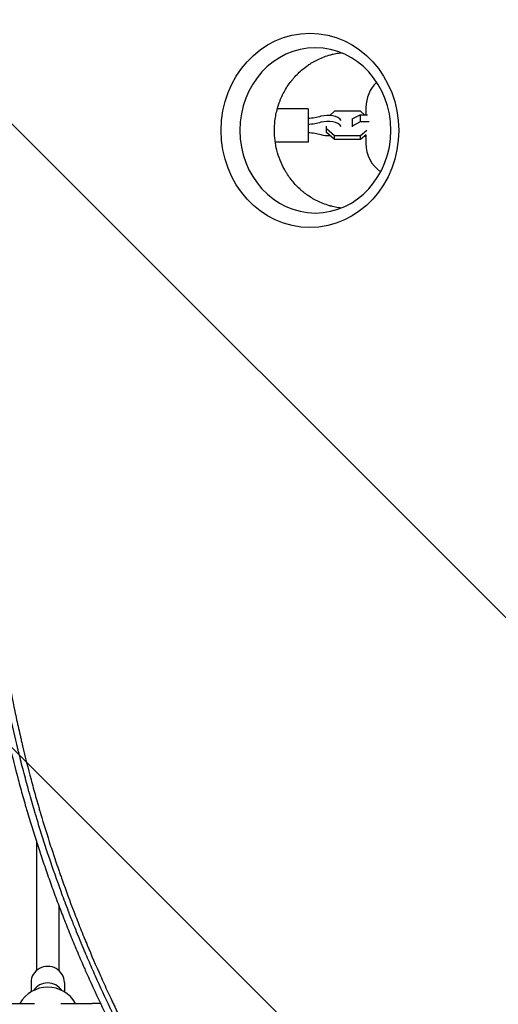
# Model space of a CAD drawing. Units: millimetres. Extents: x -5052 to 3627, y -3292 to 4689.
# Drawn here: x -277 to 67, y 134 to 843 of the extents above; entities that cross this region are included whole.
import ezdxf

# ---------------------------------------------------------------- set-up
doc = ezdxf.new("R2010")
doc.units = ezdxf.units.MM
doc.header["$LTSCALE"] = 20
doc.linetypes.add('HIDDEN', pattern=[9.525, 6.35, -3.175])
doc.layers.add('2d', color=230, linetype='Continuous')
doc.layers.add('EN-Free_Space_Hatch', color=10, linetype='HIDDEN')

msp = doc.modelspace()

# ---------------------------------------------------------------- hatches: boundary and pattern name
at = {"layer": 'EN-Free_Space_Hatch'}
h = msp.add_hatch(dxfattribs=at)
h.set_pattern_fill('ANSI31', color=256, scale=100)
h.set_pattern_definition([(315, (-459, 3189), (224.506, 224.506), [])])
edge = h.paths.add_edge_path()
edge.add_arc((541, 3189.01), 1000, 90, 180, ccw=False)
edge.add_arc((541, 3189.01), 1000, 0, 90, ccw=False)
edge.add_line((1541, 3189.01), (1541, 1091))
edge.add_arc((541, 1091), 1000, -33.05884, 0, ccw=False)
edge.add_arc((541, 0), 1000, 0, 33.05884, ccw=False)
edge.add_line((1541, 0), (1541, -312.3))
edge.add_line((1541, -312.3), (2288.9, -1083.26))
edge.add_arc((1571.15, -1779.55), 1000, -45.86955, 44.13045, ccw=False)
edge.add_arc((1571.15, -1779.55), 1000, 224.13045, 314.13045, ccw=False)
edge.add_line((853.39, -2475.85), (105.49, -1704.89))
edge.add_arc((1541, -312.3), 2000, 180, 224.13045, ccw=False)
edge.add_line((-459, -312.3), (-459, 0))
edge.add_arc((541, 0), 1000, 146.94116, 180, ccw=False)
edge.add_arc((541, 1091), 1000, 180, 213.05884, ccw=False)
edge.add_line((-459, 1091), (-459, 3189.01))
edge = h.paths.add_edge_path()
edge.add_arc((-2705, -491), 500, 0, 360)

# ---------------------------------------------------------------- linework, layer by layer
at = {"layer": '2d'}
for p, q in [((-28, 780), (-28, 774.74)), ((-69.5, 779), (-91.78, 779)), ((-69.5, 779), (-69.5, 755)), ((-50.58, 777.21), (-54.08, 774.21)), ((-31.92, 777.21), (-50.58, 777.21)), ((-38, 771.72), (-32.08, 774.74)), ((-32.08, 774.74), (-32.08, 769.59)), ((-32.08, 774.74), (-26.96, 774.74)), ((-29.04, 774.74), (-31.92, 777.21)), ((-56.5, 761.87), (-56.5, 766.39)), ((-38, 771.72), (-38, 765.96)), ((-32.08, 769.59), (-38, 766.56)), ((-25.82, 769.59), (-32.08, 769.59)), ((-56.5, 764.94), (-50.58, 759.85)), ((-50.58, 756.79), (-56.5, 761.87)), ((-50.58, 759.85), (-31.92, 759.85)), ((-50.58, 756.79), (-50.58, 759.85)), ((-31.92, 759.85), (-27.4, 763.73)), ((-27.99, 760.16), (-31.92, 756.79)), ((-31.92, 756.79), (-31.92, 759.85)), ((-29.04, 759.26), (-28, 759.26)), ((-28, 760.15), (-28, 754)), ((-69.5, 755), (-93.27, 755)), ((-31.92, 756.79), (-50.58, 756.79)), ((-265, 268.52), (-265, 268.52)), ((-265, 251.19), (-265, 158.71)), ((-249, 220.03), (-249, 220.03)), ((-249, 205.42), (-249, 158.71)), ((-269, 150.09), (-269, 143.29)), ((-245, 150.09), (-245, 143.29)), ((-1072.55, 135), (-266.45, 135)), ((-247.55, 135), (-225.03, 135))]:
    msp.add_line(p, q, dxfattribs=at)
for centre, radius, start, end in [((-3, 780), 25, 133.65592, 180), ((-3, 754), 25, 180, 234.71076), ((-257, 123.67), 23, 29.52297, 150.47703), ((-225.03, 26), 109, 86.81999, 90)]:
    msp.add_arc(centre, radius, start, end, dxfattribs=at)
at = {"layer": '2d', "extrusion": (0, 0, -1)}
for centre, major_axis, ratio, start_param, end_param in [((-68.36, 763.46), (-0.01, 69.96), 0.913545, -4.712389, 1.570796), ((-74.13, 785.8), (-27.51, 0), 0.511293, -2.090432, -1.73977), ((-74.13, 781.5), (-27.51, 0), 0.511293, -2.090432, -1.73977), ((-74.13, 748.2), (27.51, 0), 0.511293, -1.401823, -1.05116)]:
    msp.add_ellipse(centre, major_axis=major_axis, ratio=ratio, start_param=start_param, end_param=end_param, dxfattribs=at)
at = {"layer": '2d'}
for centre, major_axis, ratio, start_param, end_param in [((-64.42, 763.46), (-0.01, 59.47), 0.913545, -1.570796, 4.712389), ((-55.5, 769.15), (10, 0), 0.511293, 0.304693, 2.090432), ((-55.5, 764.85), (10, 0), 0.511293, 0.304693, 2.090432), ((-55.5, 764.85), (10, 0), 0.511293, -2.090432, -1.428248), ((-257, 150.09), (12, 0), 0.964211, 0, 3.141593), ((-257, 138.15), (-12, 0), 0.964211, -2.582151, -0.559442)]:
    msp.add_ellipse(centre, major_axis=major_axis, ratio=ratio, start_param=start_param, end_param=end_param, dxfattribs=at)
for points, knots in [([(-93.88, 763.45), (-93.88, 763.64), (-93.88, 763.84), (-93.88, 764.22), (-93.87, 764.79), (-93.83, 766.13), (-93.76, 767.28), (-93.58, 769.58), (-93.4, 771.11), (-92.68, 775.67), (-91.95, 778.69), (-90.97, 781.68), (-90.96, 781.72), (-90.93, 781.81), (-90.88, 781.94), (-90.78, 782.25), (-90.57, 782.87), (-90.12, 784.1), (-89.71, 785.15), (-88.84, 787.25), (-88.2, 788.62), (-86.11, 792.7), (-84.48, 795.34), (-82.6, 797.87), (-82.59, 797.89), (-82.56, 797.92), (-82.52, 797.98), (-82.43, 798.1), (-82.24, 798.35), (-81.86, 798.85), (-81.08, 799.84), (-80.38, 800.68), (-78.93, 802.35), (-77.91, 803.43), (-74.68, 806.59), (-72.29, 808.58), (-69.67, 810.38), (-69.67, 810.38), (-69.65, 810.4), (-69.62, 810.41), (-69.56, 810.45), (-69.44, 810.54), (-69.21, 810.7), (-68.72, 811.02), (-68.3, 811.3), (-67.44, 811.84), (-66.85, 812.2), (-65.03, 813.26), (-63.76, 813.94), (-59.73, 815.87), (-56.78, 817), (-53.58, 817.88), (-53.57, 817.88), (-53.56, 817.88), (-53.55, 817.89), (-53.52, 817.89), (-53.45, 817.91), (-53.32, 817.95), (-53.05, 818.02), (-52.5, 818.16), (-52.01, 818.28), (-51.01, 818.52), (-50.31, 818.66), (-48.44, 819.02), (-47.21, 819.22), (-45.91, 819.37)], [0.5824938, 0.5824938, 0.5824938, 0.5824938, 0.5841247, 0.5841247, 0.5857555, 0.5890173, 0.5955409, 0.5955409, 0.6085879, 0.6085879, 0.6346821, 0.6346821, 0.6350898, 0.6350898, 0.6354975, 0.6363129, 0.6379438, 0.6412056, 0.6477291, 0.6477291, 0.6607762, 0.6607762, 0.6868703, 0.6868703, 0.6870742, 0.6870742, 0.6872781, 0.6876858, 0.6885012, 0.6901321, 0.6933939, 0.6999174, 0.6999174, 0.7129645, 0.7129645, 0.7390586, 0.7390586, 0.7391605, 0.7391605, 0.7392625, 0.7394663, 0.7398741, 0.7406895, 0.7423204, 0.7455821, 0.7455821, 0.7521057, 0.7521057, 0.7651528, 0.7651528, 0.7912469, 0.7912469, 0.7912979, 0.7912979, 0.7913488, 0.7914508, 0.7916546, 0.7920623, 0.7928778, 0.7945087, 0.7977704, 0.7977704, 0.804294, 0.804294, 0.8145875, 0.8145875, 0.8145875, 0.8145875]), ([(-86.71, 735.44), (-89.1, 739.78), (-90.9, 744.39), (-93.29, 753.85), (-93.88, 758.68), (-93.88, 763.45)], [0.5, 0.5, 0.5, 0.5, 0.54124689, 0.54124689, 0.58249378, 0.58249378, 0.58249378, 0.58249378]), ([(-45.9, 707.55), (-46.54, 707.62), (-47.17, 707.71), (-49.26, 708.03), (-50.72, 708.32), (-52.51, 708.76), (-53.05, 708.9), (-53.63, 709.06), (-53.86, 709.12), (-53.92, 709.14), (-53.95, 709.14), (-54, 709.16), (-54.12, 709.19), (-55.05, 709.46), (-55.93, 709.74), (-58.24, 710.53), (-59.72, 711.11), (-63.97, 713.01), (-66.55, 714.46), (-70.04, 716.77), (-71.14, 717.57), (-72.31, 718.48), (-72.51, 718.63), (-72.71, 718.8), (-72.79, 718.86), (-72.82, 718.88), (-72.82, 718.89), (-72.84, 718.9), (-72.89, 718.94), (-73.25, 719.23), (-74.2, 720.01), (-75.08, 720.79), (-77.95, 723.44), (-80.03, 725.71), (-82.79, 729.27), (-83.65, 730.48), (-84.86, 732.32), (-85.25, 732.94), (-85.81, 733.88), (-86.09, 734.34), (-86.4, 734.89), (-86.56, 735.17), (-86.63, 735.31), (-86.67, 735.36), (-86.69, 735.4), (-86.7, 735.42), (-86.71, 735.44)], [0.3508852, 0.3508852, 0.3508852, 0.3508852, 0.3565361, 0.3565361, 0.3695783, 0.3695783, 0.3728388, 0.3744691, 0.3748766, 0.3748766, 0.3750804, 0.3750804, 0.3752842, 0.3760993, 0.3826204, 0.3826204, 0.3956626, 0.3956626, 0.421747, 0.421747, 0.4347891, 0.4347891, 0.4364194, 0.4372345, 0.4374383, 0.4374383, 0.4375402, 0.4375402, 0.4376421, 0.4380497, 0.4413102, 0.4478313, 0.4478313, 0.4739157, 0.4739157, 0.4869578, 0.4869578, 0.4934789, 0.4934789, 0.4967395, 0.4983697, 0.4991849, 0.4995924, 0.4997962, 0.4997962, 0.5, 0.5, 0.5, 0.5]), ([(-307.91, 470.9), (-307.27, 462.37), (-306.51, 453.89), (-305.22, 441.24), (-304.54, 434.93), (-303.66, 427.61), (-303.21, 423.96), (-302.98, 422.13), (-302.86, 421.22), (-302.8, 420.77), (-302.77, 420.54), (-302.76, 420.44), (-302.75, 420.38), (-302.75, 420.34), (-302.24, 416.43), (-301.7, 412.39), (-300.81, 406.11), (-300.5, 403.98), (-300.01, 400.73), (-299.76, 399.09), (-299.47, 397.16), (-299.31, 396.18), (-299.24, 395.69), (-299.2, 395.45), (-299.18, 395.34), (-299.17, 395.27), (-299.17, 395.24), (-298.5, 390.97), (-297.81, 386.76), (-296.75, 380.52), (-296.21, 377.41), (-295.57, 373.81), (-295.24, 372.01), (-295.08, 371.12), (-295, 370.67), (-294.96, 370.45), (-294.94, 370.35), (-294.93, 370.29), (-294.92, 370.26), (-293.32, 361.55), (-291.64, 353.09), (-289.02, 340.7), (-288.12, 336.61), (-286.76, 330.57), (-286.07, 327.56), (-285.26, 324.09), (-284.85, 322.36), (-284.64, 321.5), (-284.54, 321.07), (-284.49, 320.89), (-284.46, 320.76), (-284.45, 320.7), (-282.51, 312.6), (-280.46, 304.48), (-277.17, 292.21), (-275.48, 286.05), (-273.42, 278.83), (-272.36, 275.2), (-271.83, 273.39), (-271.56, 272.48), (-271.45, 272.09), (-271.37, 271.83), (-271.33, 271.7), (-268.81, 263.19), (-266.27, 255.07), (-263.39, 246.23), (-263.03, 245.13), (-262.67, 244.03), (-262.59, 243.79), (-262.55, 243.66), (-262.42, 243.28), (-262.17, 242.52), (-261.24, 239.73), (-259.03, 233.18), (-256.25, 225.19), (-254.12, 219.26), (-252.69, 215.32), (-251.96, 213.34), (-249.76, 207.4), (-247.89, 202.46), (-245.77, 197), (-245.19, 195.52), (-244.8, 194.53), (-244.61, 194.04), (-243.64, 191.58), (-241.3, 185.7), (-238.9, 179.82), (-235.64, 172), (-233.77, 167.61), (-231.87, 163.22), (-231.55, 162.49), (-231.44, 162.24), (-231.23, 161.75), (-230.69, 160.51), (-229.28, 157.31), (-224.49, 146.54), (-220.03, 136.96), (-215.51, 127.56), (-214.6, 125.69), (-212.78, 121.97), (-211.86, 120.1), (-209.07, 114.5), (-207.17, 110.75), (-201.38, 99.5), (-197.38, 91.97), (-193.24, 84.41)], [0, 0, 0, 0, 0.0625, 0.0625, 0.09375, 0.109375, 0.117188, 0.121094, 0.123047, 0.124023, 0.124512, 0.124756, 0.124756, 0.125, 0.125, 0.15625, 0.15625, 0.171875, 0.171875, 0.179688, 0.183594, 0.185547, 0.186523, 0.187012, 0.187256, 0.187256, 0.1875, 0.1875, 0.21875, 0.21875, 0.234375, 0.242188, 0.246094, 0.248047, 0.249023, 0.249512, 0.249756, 0.249756, 0.25, 0.25, 0.3125, 0.3125, 0.34375, 0.34375, 0.359375, 0.367188, 0.371094, 0.373047, 0.374023, 0.374512, 0.374512, 0.375, 0.375, 0.4375, 0.4375, 0.46875, 0.484375, 0.492188, 0.496094, 0.498047, 0.499023, 0.499023, 0.5, 0.5, 0.5625, 0.5625, 0.570313, 0.571289, 0.571289, 0.572266, 0.572266, 0.574219, 0.578125, 0.59375, 0.625, 0.640625, 0.640625, 0.65625, 0.65625, 0.6875, 0.695313, 0.699219, 0.699219, 0.703125, 0.703125, 0.71875, 0.75, 0.75, 0.78125, 0.785156, 0.785156, 0.787109, 0.787109, 0.789063, 0.796875, 0.8125, 0.875, 0.875, 0.890625, 0.890625, 0.90625, 0.90625, 0.9375, 0.9375, 1, 1, 1, 1]), ([(-189.02, 86.78), (-189.04, 86.82), (-189.31, 87.31), (-190.33, 89.19), (-191.09, 90.59), (-193.08, 94.29), (-194.31, 96.59), (-196.5, 100.74), (-197.29, 102.24), (-198.55, 104.66), (-198.98, 105.5), (-199.65, 106.79), (-199.99, 107.45), (-200.39, 108.24), (-200.6, 108.64), (-200.7, 108.84), (-200.75, 108.94), (-200.78, 108.99), (-200.79, 109.02), (-200.8, 109.03), (-200.8, 109.04), (-200.8, 109.04), (-203.05, 113.42), (-205.09, 117.49), (-207.88, 123.14), (-208.77, 124.94), (-210.03, 127.53), (-210.64, 128.8), (-211.33, 130.22), (-211.67, 130.92), (-211.83, 131.27), (-211.91, 131.44), (-211.96, 131.53), (-211.98, 131.57), (-211.99, 131.59), (-211.99, 131.6), (-211.99, 131.61), (-215.64, 139.21), (-220.94, 150.67), (-226.85, 164.13), (-229.74, 170.89), (-231.16, 174.27), (-231.87, 175.96), (-232.22, 176.81), (-232.4, 177.24), (-232.49, 177.45), (-232.53, 177.55), (-232.55, 177.61), (-232.57, 177.63), (-232.57, 177.65), (-232.57, 177.65), (-232.58, 177.66), (-232.58, 177.66), (-232.97, 178.62), (-233.98, 181.04), (-236.35, 186.88), (-237.28, 189.19), (-238.88, 193.23), (-239.45, 194.66), (-240.35, 196.96), (-240.81, 198.14), (-241.37, 199.58), (-241.65, 200.32), (-241.79, 200.69), (-241.87, 200.88), (-241.9, 200.97), (-241.92, 201.02), (-241.93, 201.04), (-241.93, 201.05), (-241.94, 201.06), (-241.94, 201.07), (-243.74, 205.74), (-245.35, 210.06), (-247.53, 215.97), (-248.21, 217.85), (-249.18, 220.53), (-249.65, 221.84), (-250.17, 223.3), (-250.42, 224.01), (-250.55, 224.37), (-250.61, 224.54), (-250.64, 224.63), (-250.66, 224.68), (-250.66, 224.69), (-250.67, 224.71), (-250.67, 224.71), (-253.48, 232.65), (-257.54, 244.6), (-261.99, 258.64), (-264.15, 265.68), (-265.21, 269.21), (-265.73, 270.97), (-266, 271.86), (-266.13, 272.3), (-266.19, 272.52), (-266.22, 272.63), (-266.24, 272.68), (-266.25, 272.71), (-266.25, 272.73), (-266.26, 272.73), (-266.26, 272.74), (-266.26, 272.74), (-266.56, 273.78), (-267.32, 276.31), (-269.05, 282.38), (-269.73, 284.78), (-270.89, 288.95), (-271.3, 290.43), (-271.95, 292.81), (-272.28, 294.03), (-272.68, 295.51), (-272.88, 296.27), (-272.98, 296.66), (-273.03, 296.85), (-273.06, 296.95), (-273.07, 297), (-273.08, 297.02), (-273.08, 297.03), (-273.08, 297.04), (-273.09, 297.04), (-274.37, 301.87), (-275.52, 306.32), (-277.06, 312.44), (-277.54, 314.39), (-278.22, 317.17), (-278.55, 318.53), (-278.91, 320.05), (-279.09, 320.79), (-279.18, 321.16), (-279.22, 321.34), (-279.24, 321.43), (-279.25, 321.48), (-279.26, 321.5), (-279.26, 321.51), (-279.26, 321.52), (-281.21, 329.69), (-283.97, 342.01), (-286.91, 356.47), (-288.31, 363.72), (-288.99, 367.36), (-289.33, 369.18), (-289.47, 369.96), (-289.54, 370.35), (-289.58, 370.54), (-289.62, 370.77), (-289.64, 370.88), (-289.65, 370.94), (-289.66, 370.97), (-289.66, 370.98), (-289.66, 370.99), (-289.66, 370.99), (-289.66, 371), (-289.98, 372.75), (-290.41, 375.1), (-291.44, 381), (-292.04, 384.56), (-293.4, 392.88), (-294.15, 397.64), (-295.34, 405.71), (-295.74, 408.55), (-296.36, 413.04), (-296.57, 414.57), (-296.88, 416.93), (-297.04, 418.13), (-297.23, 419.54), (-297.3, 420.16), (-297.34, 420.46), (-297.36, 420.62), (-297.39, 420.8), (-297.4, 420.89), (-297.4, 420.93), (-297.41, 420.96), (-297.41, 420.97), (-297.41, 420.97), (-297.41, 420.98), (-298.14, 426.67), (-298.99, 433.7), (-300.75, 450.49), (-301.66, 460.24), (-302.48, 471.36)], [0, 0, 0, 0, 0.015625, 0.015625, 0.03125, 0.03125, 0.046875, 0.046875, 0.054687, 0.054687, 0.058594, 0.058594, 0.060547, 0.061523, 0.062012, 0.062256, 0.062378, 0.062439, 0.062469, 0.062485, 0.062485, 0.0625, 0.0625, 0.09375, 0.09375, 0.109375, 0.109375, 0.117187, 0.121094, 0.123047, 0.124023, 0.124512, 0.124756, 0.124878, 0.124939, 0.124939, 0.125, 0.125, 0.1875, 0.21875, 0.234375, 0.242187, 0.246094, 0.248047, 0.249023, 0.249512, 0.249756, 0.249878, 0.249939, 0.249969, 0.249985, 0.249985, 0.25, 0.25, 0.28125, 0.28125, 0.296875, 0.296875, 0.304687, 0.304687, 0.308594, 0.310547, 0.311523, 0.312012, 0.312256, 0.312378, 0.312439, 0.312469, 0.312485, 0.312485, 0.3125, 0.3125, 0.34375, 0.34375, 0.359375, 0.359375, 0.367188, 0.371094, 0.373047, 0.374023, 0.374512, 0.374756, 0.374878, 0.374939, 0.374939, 0.375, 0.375, 0.4375, 0.46875, 0.484375, 0.492188, 0.496094, 0.498047, 0.499023, 0.499512, 0.499756, 0.499878, 0.499939, 0.499969, 0.499985, 0.499985, 0.5, 0.5, 0.53125, 0.53125, 0.546875, 0.546875, 0.554688, 0.554688, 0.558594, 0.560547, 0.561523, 0.562012, 0.562256, 0.562378, 0.562439, 0.562469, 0.562485, 0.562485, 0.5625, 0.5625, 0.59375, 0.59375, 0.609375, 0.609375, 0.617188, 0.621094, 0.623047, 0.624023, 0.624512, 0.624756, 0.624878, 0.624939, 0.624939, 0.625, 0.625, 0.6875, 0.71875, 0.734375, 0.742188, 0.746094, 0.748047, 0.748047, 0.749023, 0.749512, 0.749756, 0.749878, 0.749939, 0.749969, 0.749985, 0.749985, 0.75, 0.75, 0.78125, 0.78125, 0.8125, 0.8125, 0.84375, 0.84375, 0.859375, 0.859375, 0.867188, 0.867188, 0.871094, 0.873047, 0.874023, 0.874023, 0.874512, 0.874756, 0.874878, 0.874939, 0.874969, 0.874985, 0.874985, 0.875, 0.875, 0.9375, 0.9375, 1, 1, 1, 1]), ([(-298.21, 469.68), (-297.03, 453.6), (-295.41, 437.21), (-292.25, 412.2), (-291.07, 403.79), (-289.11, 391.08), (-288.42, 386.82), (-287.35, 380.41), (-286.8, 377.2), (-286.13, 373.44), (-285.79, 371.56), (-285.62, 370.62), (-285.54, 370.15), (-285.49, 369.91), (-285.47, 369.8), (-285.46, 369.75), (-285.46, 369.71), (-285.45, 369.69), (-283.99, 361.67), (-282.41, 353.56), (-279.82, 341.23), (-278.93, 337.1), (-277.53, 330.86), (-276.82, 327.73), (-275.97, 324.06), (-275.53, 322.22), (-275.32, 321.3), (-275.21, 320.84), (-275.15, 320.61), (-275.13, 320.51), (-275.11, 320.45), (-275.11, 320.41), (-273.19, 312.39), (-271.17, 304.34), (-267.93, 292.18), (-266.82, 288.12), (-265.11, 282), (-264.23, 278.94), (-263.2, 275.36), (-262.67, 273.56), (-262.41, 272.67), (-262.28, 272.22), (-262.21, 271.99), (-262.18, 271.9), (-262.16, 271.83), (-262.15, 271.8), (-259.88, 264.09), (-257.46, 256.26), (-253.59, 244.29), (-252.26, 240.27), (-250.19, 234.18), (-249.15, 231.12), (-247.89, 227.53), (-247.26, 225.73), (-246.94, 224.82), (-246.78, 224.37), (-246.7, 224.15), (-246.66, 224.03), (-246.65, 223.98), (-246.64, 223.95), (-246.63, 223.94), (-243.91, 216.25), (-241.05, 208.5), (-236.55, 196.78), (-235.01, 192.85), (-232.65, 186.93), (-231.45, 183.97), (-230.03, 180.5), (-229.32, 178.77), (-228.96, 177.9), (-228.78, 177.46), (-228.69, 177.24), (-228.64, 177.14), (-228.62, 177.09), (-228.61, 177.06), (-228.6, 177.04), (-225.62, 169.85), (-222.43, 162.43), (-217.32, 150.95), (-215.56, 147.07), (-212.83, 141.16), (-211.44, 138.19), (-209.78, 134.68), (-208.94, 132.91), (-208.52, 132.03), (-208.31, 131.59), (-208.2, 131.36), (-208.15, 131.25), (-208.13, 131.21), (-208.11, 131.18), (-208.11, 131.16), (-206.35, 127.49), (-204.54, 123.78), (-201.76, 118.16), (-200.34, 115.33), (-198.66, 112), (-197.81, 110.33), (-197.38, 109.49), (-197.17, 109.07), (-197.06, 108.86), (-197.01, 108.77), (-196.98, 108.71), (-196.97, 108.68), (-196.01, 106.81), (-194.57, 104.03), (-193.05, 101.12), (-192.47, 100.01), (-192.37, 99.83), (-192.34, 99.76), (-192.33, 99.75), (-192.31, 99.71), (-192.28, 99.66), (-192.11, 99.32), (-191.65, 98.45), (-191.22, 97.64), (-188.69, 92.86), (-186.77, 89.32), (-185.21, 86.46)], [0, 0, 0, 0, 0.125, 0.125, 0.1875, 0.1875, 0.21875, 0.21875, 0.234375, 0.242187, 0.246094, 0.248047, 0.249023, 0.249512, 0.249756, 0.249878, 0.249878, 0.25, 0.25, 0.3125, 0.3125, 0.34375, 0.34375, 0.359375, 0.367187, 0.371094, 0.373047, 0.374023, 0.374512, 0.374756, 0.374756, 0.375, 0.375, 0.4375, 0.4375, 0.46875, 0.46875, 0.484375, 0.492188, 0.496094, 0.498047, 0.499023, 0.499512, 0.499756, 0.499756, 0.5, 0.5, 0.5625, 0.5625, 0.59375, 0.59375, 0.609375, 0.617188, 0.621094, 0.623047, 0.624023, 0.624512, 0.624756, 0.624878, 0.624878, 0.625, 0.625, 0.6875, 0.6875, 0.71875, 0.71875, 0.734375, 0.742188, 0.746094, 0.748047, 0.749023, 0.749512, 0.749756, 0.749878, 0.749878, 0.75, 0.75, 0.8125, 0.8125, 0.84375, 0.84375, 0.859375, 0.867188, 0.871094, 0.873047, 0.874023, 0.874512, 0.874756, 0.874878, 0.874878, 0.875, 0.875, 0.90625, 0.90625, 0.921875, 0.929688, 0.933594, 0.935547, 0.936523, 0.937012, 0.937256, 0.937256, 0.9375, 0.9375, 0.953125, 0.960938, 0.961914, 0.962402, 0.962402, 0.962524, 0.962524, 0.962646, 0.962891, 0.964844, 0.96875, 0.96875, 1, 1, 1, 1])]:
    msp.add_open_spline(points, degree=3, knots=knots, dxfattribs=at)

doc.saveas('drawing.dxf')
